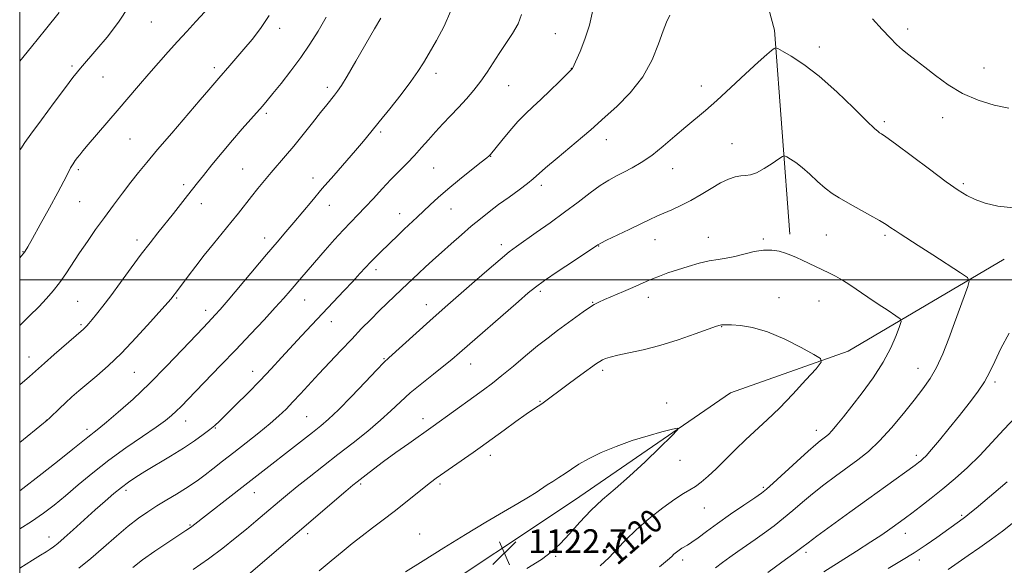
# Model space of a CAD drawing. Extents: x 2154800 to 2157700, y 284800 to 287700.
# Drawn here: x 2155000 to 2155332, y 286404 to 286588 of the extents above; entities that cross this region are included whole.
import ezdxf
from ezdxf.enums import TextEntityAlignment as Align

# ---------------------------------------------------------------- set-up
doc = ezdxf.new("R2010")
doc.units = 0
doc.header["$MEASUREMENT"] = 0
for name, color, linetype, lineweight in [('BREAKLINE DTM HARD', 7, 'Continuous', 0), ('CONTOUR INDEX', 41, 'Continuous', 13), ('CONTOUR INDEX LABEL', 244, 'Continuous', 0), ('CONTOUR INTERMEDIATE', 44, 'Continuous', 0), ('GRID LINE', 7, 'Continuous', 0), ('SPOT ELEVATION', 7, 'Continuous', 0), ('SPOT ELEVATION DTM', 2, 'Continuous', 13)]:
    doc.layers.add(name, color=color, linetype=linetype, lineweight=lineweight)
doc.styles.add('Style-WORKING', font='WORKING.shx')

# ---------------------------------------------------------------- blocks, each defined once
blk = doc.blocks.new('SPOT')
at = {"layer": 'SPOT ELEVATION'}
for p, q in [((-3.91, -3.91), (3.82, 3.81)), ((-1.65, 3.77), (1.72, -3.93))]:
    blk.add_line(p, q, dxfattribs=at)

msp = doc.modelspace()

# ---------------------------------------------------------------- linework, layer by layer
at = {"layer": 'BREAKLINE DTM HARD'}
for points in [[(2155259.46, 286515.35, 1117.46), (2155254.37, 286584.02, 1113.68), (2155236.93, 286648.67, 1113.17), (2155202.83, 286680.99, 1111.63), (2155149.96, 286686.34, 1107.79)], [(2155024.24, 286322.64, 1120.32), (2155070.13, 286351.23, 1121.18), (2155133.57, 286390.33, 1122.88), (2155186.94, 286425.83, 1122.74), (2155239.47, 286461.95, 1121.65), (2155279.18, 286475.89, 1119.57), (2155331.75, 286506.86, 1115.01)]]:
    msp.add_polyline3d(points, dxfattribs=at)
at = {"layer": 'CONTOUR INDEX', "flags": 128}
for points, elevation in [([(2155193.104, 286590.721), (2155191.969, 286585.739), (2155190.437, 286580.9679), (2155188.813, 286576.852), (2155186.299, 286571.133), (2155186.143, 286570.946), (2155181.769, 286566.62), (2155178.718, 286563.641), (2155175.613, 286560.687), (2155172.885, 286558.19), (2155170.393, 286555.871), (2155167.851, 286553.271), (2155165.095, 286550.12), (2155162.4511, 286546.903), (2155158.632, 286542.128), (2155158.432, 286541.901), (2155158.1919, 286541.676), (2155157.406, 286541.0319), (2155155.532, 286539.548), (2155152.26, 286536.974), (2155148.209, 286533.75), (2155144.228, 286530.486), (2155140.976, 286527.665), (2155138.353, 286525.252), (2155133.875, 286521.023), (2155129.582, 286516.997), (2155127.465, 286514.974), (2155121.607, 286509.307), (2155119.88, 286507.611), (2155118.2211, 286505.917), (2155116.555, 286504.127), (2155114.657, 286502.044), (2155112.262, 286499.449), (2155109.201, 286496.206), (2155102.021, 286488.6479), (2155098.453, 286484.842), (2155095, 286481.117), (2155088.257, 286473.78), (2155084.763, 286470.022), (2155080.975, 286466.05), (2155076.851, 286461.8561), (2155072.8509, 286457.863), (2155067.341, 286452.428), (2155065.747, 286450.943), (2155064.109, 286449.577), (2155061.866, 286447.859), (2155058.891, 286445.739), (2155055.164, 286443.27), (2155050.774, 286440.545), (2155042.198, 286435.409), (2155039.087, 286433.492), (2155036.614, 286431.838), (2155034.297, 286430.106), (2155031.726, 286428.008), (2155028.783, 286425.472), (2155025.419, 286422.4851), (2155018.011, 286415.804), (2155014.935, 286413.057), (2155012.8239, 286411.246), (2155011.401, 286410.127), (2155010.226, 286409.307), (2155008.876, 286408.425), (2155007.008, 286407.245), (2155004.296, 286405.568), (2155000, 286402.938)], 1110), ([(2155084.093, 286588.938), (2155081.167, 286584.5631), (2155078.297, 286580.843), (2155075.5521, 286577.581), (2155070.816, 286572.109), (2155067.122, 286567.892), (2155066.396, 286567.041), (2155063.766, 286563.917), (2155060.834, 286560.496), (2155051.2151, 286549.367), (2155046.427, 286543.786), (2155042.816, 286539.489), (2155040.047, 286536.072), (2155037.497, 286532.807), (2155034.682, 286529.126), (2155031.645, 286525.096), (2155028.565, 286520.946), (2155025.596, 286516.866), (2155022.791, 286512.91), (2155020.178, 286509.091), (2155015.526, 286502.029), (2155013.385, 286498.946), (2155011.2659, 286496.217), (2155009, 286493.625), (2155006.394, 286490.89), (2155003.296, 286487.784), (2155000, 286484.564)], 1100), ([(2155195.577, 286403.716), (2155198.566, 286406.475), (2155201.333, 286409.352), (2155204.234, 286412.439), (2155207.735, 286415.845), (2155212.088, 286419.571), (2155216.7, 286423.177), (2155220.769, 286426.114), (2155223.714, 286428.019), (2155225.84, 286429.257), (2155227.673, 286430.382), (2155229.667, 286431.861), (2155231.972, 286433.835), (2155234.663, 286436.361), (2155237.775, 286439.438), (2155241.174, 286442.822), (2155244.684, 286446.2089), (2155251.884, 286452.778), (2155255.971, 286456.726), (2155260.52, 286461.468), (2155264.9009, 286466.24), (2155268.312, 286470.036), (2155270.058, 286472.196), (2155269.8749, 286473.448), (2155267.606, 286474.863), (2155263.291, 286477.203), (2155257.752, 286479.985), (2155252.012, 286482.4131), (2155246.945, 286483.885), (2155242.839, 286484.559), (2155239.841, 286484.7849), (2155238.004, 286484.86), (2155237.025, 286484.863), (2155236.513, 286484.82), (2155236.013, 286484.708), (2155234.828, 286484.313), (2155227.645, 286481.74), (2155221.827, 286479.753), (2155215.683, 286477.862), (2155210.033, 286476.422), (2155205.223, 286475.387), (2155201.479, 286474.613), (2155198.933, 286473.9751), (2155197.3301, 286473.435), (2155196.323, 286472.974), (2155195.525, 286472.514), (2155194.397, 286471.742), (2155189.094, 286467.937), (2155185.226, 286465.146), (2155181.642, 286462.528), (2155179.021, 286460.562), (2155177.222, 286459.188), (2155175.902, 286458.211), (2155174.692, 286457.398), (2155173.124, 286456.374), (2155170.704, 286454.724), (2155167.171, 286452.216), (2155163.185, 286449.3411), (2155157.137, 286444.954), (2155155.137, 286443.522), (2155152.808, 286441.878), (2155140.353, 286433.139), (2155138.44, 286431.731), (2155136.298, 286430.06), (2155129.939, 286424.952), (2155126.197, 286422.009), (2155122.462, 286419.1709), (2155118.827, 286416.4511), (2155115.34, 286413.804), (2155112.001, 286411.167), (2155108.626, 286408.409), (2155104.983, 286405.38), (2155100.9, 286401.954)], 1120), ([(2155292.62, 286402.768), (2155297.077, 286405.421), (2155301.4, 286408.099), (2155305.412, 286410.746), (2155308.966, 286413.212), (2155317.846, 286419.564), (2155318.753, 286420.253), (2155320.115, 286421.357), (2155322.25, 286423.139), (2155332.667, 286431.96)], 1110)]:
    msp.add_lwpolyline(points, dxfattribs=dict(at, elevation=elevation))
at = {"layer": 'CONTOUR INTERMEDIATE', "flags": 128}
for points, elevation in [([(2155036.768, 286591.977), (2155033.266, 286586.647), (2155029.43, 286581.691), (2155025.98, 286577.5841), (2155020.533, 286571.255), (2155019.451, 286569.948), (2155017.959, 286568.033), (2155015.4581, 286564.719), (2155011.641, 286559.604), (2155007.367, 286553.848), (2155003.784, 286548.999), (2155001.742, 286546.198), (2155000.892, 286544.973), (2155000.583, 286544.444), (2155000.213, 286543.7839), (2155000, 286543.429)], 1096), ([(2155145.168, 286590.264), (2155143.015, 286585.404), (2155140.426, 286580.535), (2155137.976, 286576.263), (2155136.04, 286572.958), (2155134.192, 286570.038), (2155131.807, 286566.681), (2155128.48, 286562.341), (2155124.691, 286557.558), (2155121.142, 286553.146), (2155118.318, 286549.666), (2155115.8359, 286546.67), (2155113.095, 286543.462), (2155105.8051, 286535.116), (2155101.935, 286530.651), (2155098.399, 286526.4929), (2155092.344, 286519.266), (2155089.645, 286516.0821), (2155086.744, 286512.682), (2155083.199, 286508.5061), (2155070.194, 286493.071), (2155067.536, 286489.976), (2155065.897, 286488.136), (2155064.76, 286486.9239), (2155061.885, 286483.925), (2155054.7971, 286476.4), (2155049.492, 286470.8589), (2155043.763, 286465.1), (2155038.187, 286459.8189), (2155033.22, 286455.366), (2155029.288, 286452), (2155026.669, 286449.865), (2155025.05, 286448.628), (2155023.972, 286447.835), (2155022.92, 286447.01), (2155017.889, 286442.932), (2155012.692, 286438.77), (2155006.6, 286433.96), (2155001.017, 286429.666), (2155000, 286428.933)], 1106), ([(2155062.351, 286590.146), (2155059.391, 286586.921), (2155056.3041, 286583.61), (2155053.152, 286580.207), (2155049.979, 286576.701), (2155046.761, 286573.062), (2155043.4571, 286569.257), (2155040.035, 286565.262), (2155032.857, 286556.846), (2155023.102, 286545.505), (2155021.319, 286543.404), (2155020.227, 286542.078), (2155019.466, 286541.109), (2155018.737, 286540.1351), (2155017.964, 286539.002), (2155017.133, 286537.608), (2155016.179, 286535.797), (2155014.847, 286533.194), (2155012.836, 286529.368), (2155010.014, 286524.173), (2155006.935, 286518.599), (2155004.327, 286513.923), (2155002.717, 286511.078), (2155001.842, 286509.631), (2155001.241, 286508.807), (2155000.464, 286507.891), (2155000, 286507.383)], 1098), ([(2155013.317, 286589.924), (2155008.749, 286584.201), (2155004.031, 286578.418), (2155000, 286573.533)], 1094), ([(2155169.091, 286589.261), (2155167.918, 286586.19), (2155166.0811, 286582.918), (2155163.853, 286579.533), (2155161.571, 286576.178), (2155159.483, 286572.96), (2155157.488, 286569.86), (2155155.397, 286566.8251), (2155153.065, 286563.817), (2155150.5329, 286560.853), (2155147.885, 286557.961), (2155145.204, 286555.163), (2155142.567, 286552.438), (2155140.048, 286549.756), (2155137.688, 286547.096), (2155135.3969, 286544.458), (2155133.051, 286541.851), (2155130.549, 286539.261), (2155127.879, 286536.5881), (2155125.0529, 286533.71), (2155122.106, 286530.572), (2155119.178, 286527.385), (2155116.431, 286524.427), (2155113.959, 286521.866), (2155111.567, 286519.424), (2155108.987, 286516.716), (2155106.046, 286513.481), (2155102.94, 286509.967), (2155095.037, 286500.875), (2155091.095, 286496.268), (2155088.943, 286493.7851), (2155086.122, 286490.627), (2155082.336, 286486.497), (2155077.794, 286481.6341), (2155072.834, 286476.413), (2155067.8101, 286471.208), (2155059.227, 286462.4049), (2155054.363, 286457.372), (2155052.772, 286455.771), (2155051.198, 286454.314), (2155049.109, 286452.631), (2155045.94, 286450.346), (2155041.339, 286447.201), (2155035.8, 286443.391), (2155030.031, 286439.227), (2155024.628, 286435.004), (2155019.744, 286430.954), (2155015.424, 286427.2931), (2155011.627, 286424.158), (2155007.9811, 286421.364), (2155004.03, 286418.648), (2155000, 286416.146)], 1108), ([(2155219.011, 286589.029), (2155217.981, 286586.695), (2155216.779, 286583.779), (2155215.246, 286579.405), (2155213.081, 286573.992), (2155209.9469, 286568.282), (2155205.724, 286562.945), (2155201.164, 286558.3549), (2155197.235, 286554.816), (2155192.402, 286550.504), (2155189.666, 286548.146), (2155181.095, 286540.957), (2155177.18, 286537.634), (2155172.986, 286533.911), (2155171.097, 286532.38), (2155168.294, 286530.3051), (2155164.868, 286527.835), (2155161.364, 286525.285), (2155158.1919, 286522.886), (2155155.211, 286520.517), (2155152.145, 286517.97), (2155148.806, 286515.112), (2155145.366, 286512.108), (2155142.087, 286509.2), (2155139.179, 286506.58), (2155136.649, 286504.26), (2155134.448, 286502.205), (2155128.6509, 286496.681), (2155123.849, 286492.146), (2155121.133, 286489.517), (2155118.276, 286486.661), (2155115.22, 286483.525), (2155111.881, 286480.04), (2155108.232, 286476.192), (2155104.466, 286472.191), (2155100.835, 286468.3), (2155094.621, 286461.584), (2155092.047, 286458.838), (2155089.736, 286456.464), (2155087.321, 286454.167), (2155084.365, 286451.587), (2155080.588, 286448.486), (2155076.339, 286445.104), (2155072.1201, 286441.799), (2155068.351, 286438.869), (2155065.122, 286436.378), (2155062.439, 286434.326), (2155060.237, 286432.672), (2155058.167, 286431.203), (2155055.811, 286429.663), (2155052.877, 286427.861), (2155049.577, 286425.876), (2155046.251, 286423.855), (2155043.1279, 286421.867), (2155040, 286419.682), (2155036.552, 286416.991), (2155032.572, 286413.614), (2155028.274, 286409.87), (2155023.978, 286406.2061), (2155019.903, 286402.952)], 1112), ([(2155103.237, 286588.383), (2155100.567, 286583.713), (2155097.783, 286579.24), (2155094.738, 286574.786), (2155091.386, 286570.281), (2155088.088, 286566.083), (2155085.307, 286562.656), (2155083.334, 286560.276), (2155081.782, 286558.467), (2155077.825, 286554.02), (2155074.991, 286550.806), (2155071.719, 286547.01), (2155068.19, 286542.8), (2155064.781, 286538.653), (2155061.923, 286535.124), (2155059.884, 286532.568), (2155056.579, 286528.36), (2155051.786, 286522.327), (2155046.549, 286515.776), (2155043.918, 286512.424), (2155040.971, 286508.55), (2155037.567, 286503.942), (2155034.011, 286499.081), (2155030.716, 286494.62), (2155028.019, 286491.078), (2155025.932, 286488.441), (2155024.39, 286486.559), (2155023.314, 286485.279), (2155022.578, 286484.441), (2155022.046, 286483.879), (2155021.516, 286483.379), (2155011.636, 286474.803), (2155008.373, 286471.948), (2155003.278, 286467.435), (2155000, 286464.607)], 1102), ([(2155121.667, 286588.031), (2155119.589, 286584.457), (2155113.304, 286573.537), (2155110.392, 286568.564), (2155108.411, 286565.351), (2155107.125, 286563.478), (2155106.104, 286562.178), (2155103.439, 286558.882), (2155101.357, 286556.264), (2155098.606, 286552.776), (2155095.478, 286548.832), (2155092.366, 286544.981), (2155089.574, 286541.646), (2155084.743, 286536.047), (2155082.488, 286533.39), (2155080.281, 286530.725), (2155078.114, 286528.044), (2155073.691, 286522.4481), (2155071.173, 286519.306), (2155065.2589, 286512.0879), (2155062.194, 286508.277), (2155059.311, 286504.564), (2155056.793, 286501.232), (2155053.5, 286496.845), (2155050.922, 286493.4879), (2155050.02, 286492.452), (2155047.876, 286490.032), (2155044.093, 286485.798), (2155039.277, 286480.535), (2155034.279, 286475.327), (2155029.804, 286471.04), (2155025.959, 286467.65), (2155019.971, 286462.605), (2155017.612, 286460.552), (2155015.455, 286458.604), (2155013.388, 286456.669), (2155010.129, 286453.539), (2155009.17, 286452.6391), (2155008.041, 286451.6781), (2155000, 286445.168)], 1104), ([(2155333.297, 286557.719), (2155328.338, 286558.773), (2155322.994, 286560.428), (2155317.705, 286562.719), (2155312.851, 286565.6), (2155308.573, 286568.696), (2155304.95, 286571.549), (2155302.013, 286573.8229), (2155299.597, 286575.672), (2155297.489, 286577.3699), (2155295.463, 286579.192), (2155293.255, 286581.3961), (2155290.588, 286584.238), (2155287.326, 286587.808)], 1112), ([(2155334.858, 286524.161), (2155329.528, 286524.736), (2155325.262, 286525.77), (2155321.902, 286527.001), (2155319.1589, 286528.303), (2155316.235, 286530.103), (2155312.202, 286532.964), (2155306.535, 286537.161), (2155295.067, 286545.739), (2155291.875, 286548.07), (2155290.353, 286549.119), (2155289.723, 286549.496), (2155289.213, 286549.839), (2155288.052, 286550.888), (2155285.468, 286553.408), (2155280.987, 286557.834), (2155275.307, 286563.268), (2155269.421, 286568.481), (2155264.194, 286572.482), (2155259.989, 286575.237), (2155257.0411, 286576.948), (2155255.443, 286577.818), (2155254.708, 286578.036), (2155254.207, 286577.789), (2155253.3469, 286577.157), (2155251.69, 286575.794), (2155248.831, 286573.248), (2155244.589, 286569.301), (2155239.648, 286564.677), (2155234.914, 286560.334), (2155231.049, 286556.969), (2155224.437, 286551.47), (2155220.728, 286548.271), (2155216.789, 286544.9109), (2155212.941, 286541.853), (2155209.445, 286539.456), (2155206.327, 286537.636), (2155203.552, 286536.202), (2155201.036, 286534.941), (2155198.505, 286533.552), (2155195.634, 286531.714), (2155192.168, 286529.192), (2155188.125, 286526.1101), (2155183.591, 286522.682), (2155178.736, 286519.146), (2155174.068, 286515.843), (2155167.3929, 286511.202), (2155164.958, 286509.387), (2155161.855, 286506.848), (2155157.408, 286503.04), (2155152.331, 286498.622), (2155144.203, 286491.503), (2155141.331, 286488.969), (2155138.188, 286486.158), (2155124.3891, 286473.677), (2155122.728, 286472.084), (2155120.353, 286469.643), (2155116.452, 286465.565), (2155111.752, 286460.679), (2155107.364, 286456.216), (2155104.082, 286453.071), (2155101.442, 286450.795), (2155098.662, 286448.598), (2155075.863, 286430.852), (2155057.951, 286416.962), (2155057.18, 286416.405), (2155055.936, 286415.564), (2155049.9249, 286411.571), (2155045.518, 286408.589), (2155041.354, 286405.659), (2155038.073, 286403.172)], 1114), ([(2155234.403, 286402.969), (2155236.779, 286404.748), (2155239.2711, 286406.587), (2155241.954, 286408.496), (2155247.844, 286412.601), (2155250.986, 286414.833), (2155254.184, 286417.196), (2155257.366, 286419.696), (2155260.501, 286422.333), (2155263.7069, 286425.094), (2155267.14, 286427.962), (2155270.896, 286430.9071), (2155274.817, 286433.837), (2155282.349, 286439.32), (2155285.9531, 286442.203), (2155289.706, 286445.7271), (2155293.724, 286450.143), (2155297.73, 286454.954), (2155301.348, 286459.479), (2155304.309, 286463.257), (2155306.749, 286466.712), (2155308.91, 286470.49), (2155310.99, 286475.059), (2155313.011, 286480.18), (2155314.953, 286485.435), (2155319.465, 286497.757), (2155319.955, 286499.511), (2155319.321, 286500.689), (2155317.016, 286502.3), (2155307.6209, 286508.413), (2155302.742, 286511.571), (2155296.681, 286515.45), (2155294.965, 286516.565), (2155293.567, 286517.5089), (2155291.989, 286518.541), (2155289.7169, 286519.909), (2155286.438, 286521.766), (2155279.036, 286525.86), (2155276.125, 286527.52), (2155273.699, 286529.074), (2155271.361, 286530.866), (2155268.818, 286533.116), (2155266.181, 286535.55), (2155263.663, 286537.769), (2155261.457, 286539.4579), (2155259.683, 286540.62), (2155258.439, 286541.342), (2155257.71, 286541.671), (2155257.018, 286541.4951), (2155255.769, 286540.661), (2155253.573, 286539.141), (2155250.854, 286537.3831), (2155248.241, 286535.961), (2155246.199, 286535.281), (2155244.543, 286535.099), (2155242.927, 286535.007), (2155241.053, 286534.649), (2155238.811, 286533.875), (2155236.138, 286532.586), (2155233.017, 286530.757), (2155229.614, 286528.658), (2155226.139, 286526.631), (2155222.788, 286524.943), (2155219.699, 286523.572), (2155216.991, 286522.419), (2155214.673, 286521.3691), (2155212.293, 286520.222), (2155209.286, 286518.76), (2155205.343, 286516.876), (2155197.76, 286513.277), (2155195.8041, 286512.327), (2155194.99, 286511.904), (2155194.74, 286511.743), (2155194.451, 286511.54), (2155186.576, 286506.278), (2155181.426, 286502.822), (2155176.859, 286499.717), (2155173.804, 286497.54), (2155171.323, 286495.554), (2155168.018, 286492.694), (2155148.236, 286475.388), (2155145.615, 286473.132), (2155142.944, 286470.957), (2155139.454, 286468.2221), (2155135.474, 286465.078), (2155131.609, 286461.878), (2155128.269, 286458.871), (2155125.102, 286455.895), (2155121.56, 286452.686), (2155117.245, 286449.057), (2155112.352, 286445.131), (2155107.223, 286441.109), (2155097.522, 286433.54), (2155093.49, 286430.353), (2155090.252, 286427.728), (2155087.563, 286425.485), (2155082.478, 286421.158), (2155079.615, 286418.741), (2155076.369, 286416.0361), (2155072.638, 286412.989), (2155068.392, 286409.646), (2155063.6179, 286406.081), (2155058.422, 286402.417)], 1116), ([(2155215.592, 286403.31), (2155218.324, 286405.6091), (2155219.683, 286406.8351), (2155220.455, 286407.565), (2155221.277, 286408.265), (2155222.199, 286408.962), (2155223.122, 286409.576), (2155225.045, 286410.676), (2155226.493, 286411.625), (2155228.575, 286413.14), (2155231.408, 286415.245), (2155235.085, 286417.917), (2155239.53, 286421.041), (2155244.018, 286424.134), (2155247.658, 286426.622), (2155249.903, 286428.183), (2155251.575, 286429.504), (2155253.843, 286431.525), (2155261.8, 286438.787), (2155265.659, 286442.273), (2155268.233, 286444.526), (2155269.752, 286445.771), (2155271.555, 286447.112), (2155272.501, 286447.931), (2155273.712, 286449.187), (2155275.345, 286451.103), (2155277.519, 286453.809), (2155280.345, 286457.4149), (2155283.825, 286461.935), (2155287.521, 286467.018), (2155290.884, 286472.217), (2155293.474, 286477.093), (2155295.289, 286481.237), (2155296.434, 286484.246), (2155296.954, 286485.918), (2155296.646, 286486.86), (2155295.247, 286487.878), (2155292.637, 286489.582), (2155289.272, 286491.799), (2155285.753, 286494.157), (2155279.744, 286498.265), (2155277.201, 286499.891), (2155274.851, 286501.215), (2155272.598, 286502.343), (2155263.601, 286506.621), (2155261.689, 286507.492), (2155259.878, 286508.25), (2155257.994, 286508.943), (2155255.8821, 286509.579), (2155253.455, 286509.996), (2155250.647, 286509.989), (2155247.452, 286509.442), (2155240.904, 286507.7939), (2155238.039, 286507.262), (2155235.284, 286506.858), (2155232.311, 286506.341), (2155228.896, 286505.533), (2155225.242, 286504.5), (2155221.66, 286503.373), (2155218.411, 286502.266), (2155215.57, 286501.224), (2155213.16, 286500.276), (2155211.128, 286499.42), (2155206.619, 286497.426), (2155203.425, 286496.0391), (2155197.077, 286493.314), (2155195.079, 286492.44), (2155193.604, 286491.685), (2155192.013, 286490.674), (2155189.818, 286489.131), (2155181.199, 286482.857), (2155178.026, 286480.486), (2155174.478, 286477.702), (2155170.467, 286474.396), (2155166.327, 286470.919), (2155162.5, 286467.736), (2155159.269, 286465.163), (2155156.274, 286462.907), (2155152.999, 286460.527), (2155139.369, 286450.74), (2155131.111, 286444.8811), (2155126.778, 286441.779), (2155122.612, 286438.756), (2155119.264, 286436.264), (2155116.768, 286434.354), (2155113.744, 286431.984), (2155112.3, 286430.803), (2155109.875, 286428.762), (2155077.044, 286400.805)], 1118), ([(2155252.0699, 286401.483), (2155256.792, 286404.889), (2155260.89, 286407.867), (2155263.5089, 286409.809), (2155265.6131, 286411.401), (2155268.622, 286413.6509), (2155273.5371, 286417.272), (2155279.704, 286421.776), (2155286.054, 286426.3801), (2155291.667, 286430.415), (2155301.6699, 286437.566), (2155302.846, 286438.441), (2155303.579, 286439.02), (2155304.313, 286439.652), (2155305.406, 286440.762), (2155307.198, 286442.794), (2155309.897, 286446.024), (2155313.196, 286450.057), (2155316.6559, 286454.332), (2155319.893, 286458.387), (2155322.737, 286462.148), (2155325.07, 286465.64), (2155326.877, 286468.965), (2155328.551, 286472.522), (2155330.591, 286476.789), (2155333.406, 286482.039)], 1114), ([(2155270.976, 286401.684), (2155276.4549, 286405.193), (2155281.964, 286408.657), (2155286.817, 286411.731), (2155290.4961, 286414.156), (2155293.156, 286416), (2155296.741, 286418.582), (2155298.413, 286419.805), (2155300.564, 286421.414), (2155303.503, 286423.659), (2155307.087, 286426.455), (2155311.061, 286429.634), (2155315.196, 286433.064), (2155319.38, 286436.769), (2155323.527, 286440.809), (2155327.578, 286445.178), (2155331.571, 286449.598), (2155335.574, 286453.726)], 1112), ([(2155170.872, 286402.773), (2155175.7961, 286405.839), (2155179.231, 286408.354), (2155182.122, 286411.057), (2155185.245, 286414.487), (2155188.7, 286418.391), (2155192.417, 286422.32), (2155196.365, 286425.973), (2155200.656, 286429.656), (2155205.44, 286433.826), (2155210.693, 286438.6999), (2155215.702, 286443.538), (2155219.582, 286447.362), (2155221.608, 286449.441), (2155221.692, 286450.042), (2155219.9081, 286449.681), (2155216.413, 286448.793), (2155211.707, 286447.499), (2155206.375, 286445.843), (2155200.971, 286443.89), (2155195.931, 286441.796), (2155191.657, 286439.7439), (2155188.419, 286437.879), (2155185.941, 286436.211), (2155183.813, 286434.717), (2155181.71, 286433.369), (2155179.654, 286432.125), (2155177.749, 286430.941), (2155174.065, 286428.41), (2155171.456, 286426.749)], 1122), ([(2155171.456, 286426.749), (2155167.795, 286424.612), (2155163.008, 286421.874), (2155157.095, 286418.419), (2155150.18, 286414.236), (2155142.879, 286409.726), (2155135.931, 286405.393), (2155129.938, 286401.606)], 1122), ([(2155312.866, 286402.496), (2155319.562, 286407.2), (2155323.449, 286409.898), (2155327.438, 286412.691), (2155331.184, 286415.401), (2155334.419, 286417.881)], 1108)]:
    msp.add_lwpolyline(points, dxfattribs=dict(at, elevation=elevation))
at = {"layer": 'GRID LINE', "flags": 128}
for points in [[(2155000, 285000), (2157500, 285000), (2157500, 287500), (2155000, 287500), (2155000, 285000)], [(2155000, 286500), (2157500, 286500)]]:
    msp.add_lwpolyline(points, dxfattribs=at)
at = {"layer": 'SPOT ELEVATION DTM'}
for p in [(2155044.39, 286586.72, 1096.87), (2155087.61, 286584.65, 1100.51), (2155180.49, 286582.88, 1109.04), (2155299.15, 286584.43, 1111.49), (2155269.46, 286578.33, 1113.52), (2155017.63, 286571.89, 1095.71), (2155065.57, 286571.34, 1099.6), (2155140.26, 286569.42, 1106.54), (2155185.82, 286571.17, 1109.96), (2155324.87, 286571.31, 1110.96), (2155028.03, 286568.29, 1096.86), (2155103.61, 286564.75, 1103.59), (2155164.78, 286565.3, 1108.84), (2155229.68, 286565.19, 1113.39), (2155083.08, 286556, 1102.3), (2155291.38, 286553.16, 1113.69), (2155311.03, 286554.51, 1112.78), (2155121.67, 286549.76, 1106.29), (2155037.17, 286547.4, 1098.96), (2155197.62, 286547.11, 1112.63), (2155239.97, 286545.81, 1115.15), (2155158.65, 286541.58, 1110.04), (2155019.76, 286537.04, 1098.31), (2155075.13, 286537.23, 1103.07), (2155139.45, 286537.6, 1108.9), (2155220.05, 286537.33, 1114.72), (2155098.8, 286534.29, 1105.38), (2155055.24, 286531.99, 1101.62), (2155175.75, 286531.79, 1112.4), (2155317.96, 286532.31, 1113.74), (2155020.21, 286526.25, 1098.87), (2155061.25, 286525.62, 1102.61), (2155104.35, 286524.99, 1106.75), (2155145.35, 286523.76, 1110.81), (2155128.03, 286522.28, 1109.31), (2155039.47, 286513.34, 1101.54), (2155082.58, 286514.01, 1105.43), (2155214.03, 286513.51, 1116.74), (2155232.04, 286514.25, 1117.33), (2155250.58, 286513.74, 1117.79), (2155271.8, 286515.01, 1117), (2155291.55, 286514.89, 1116.28), (2155001.11, 286509.41, 1097.93), (2155162.25, 286511.76, 1113.55), (2155195.13, 286511.36, 1116.07), (2155120.09, 286503.4, 1110.45), (2155175.37, 286496.07, 1116.31), (2155019.51, 286492.7, 1101.05), (2155052.87, 286493.81, 1104.16), (2155096.01, 286493.13, 1108.83), (2155211.77, 286494.02, 1118.57), (2155255.79, 286493.95, 1119.27), (2155269.33, 286492.88, 1118.89), (2155062.62, 286489.71, 1105.47), (2155137.03, 286491.61, 1113.35), (2155193.03, 286492.37, 1117.92), (2155020.7, 286484.82, 1101.78), (2155105, 286485.9, 1110.65), (2155236.5, 286484.19, 1120.06), (2155003.08, 286473.98, 1101.32), (2155122.78, 286473.38, 1113.88), (2155151.99, 286471.66, 1116.72), (2155196.46, 286469.51, 1120.36), (2155302.66, 286470.16, 1116.74), (2155038.65, 286468.82, 1104.95), (2155078.55, 286469.18, 1109.37), (2155328.57, 286465.55, 1113.7), (2155175.29, 286459.08, 1119.9), (2155218.03, 286458.51, 1121.56), (2155096.64, 286453.88, 1113.03), (2155135.87, 286453.21, 1117.46), (2155008.94, 286452.67, 1103.97), (2155022.73, 286449.6, 1105.59), (2155055.97, 286452.46, 1108.71), (2155065.89, 286450.09, 1110.1), (2155268.4, 286449.34, 1118.58), (2155158.59, 286440.89, 1120.55), (2155302.12, 286440.85, 1114.39), (2155222.49, 286439.17, 1121.24), (2155114.89, 286431.25, 1118.23), (2155141.65, 286431.24, 1120.31), (2155250.54, 286430.07, 1118.21), (2155035.85, 286429.07, 1110.39), (2155079.09, 286428.34, 1114.72), (2155230.71, 286423.1, 1119.13), (2155317.37, 286420.72, 1110.22), (2155057.38, 286417.41, 1113.88), (2155009.91, 286413.38, 1109.35), (2155096.98, 286414.55, 1118.41), (2155134.81, 286414.42, 1121.37), (2155298.41, 286414.67, 1111.34), (2155180.57, 286406.83, 1121.87), (2155264.89, 286408.23, 1113.65), (2155223.38, 286405.66, 1117.54), (2155303.17, 286405.66, 1109.5)]:
    msp.add_point(p, dxfattribs=at)

# ---------------------------------------------------------------- block references
at = {"layer": 'SPOT ELEVATION'}
msp.add_blockref('SPOT', (2155163.327, 286407.989, 1122.674), dxfattribs=at)

# ---------------------------------------------------------------- texts
at = {"layer": 'CONTOUR INDEX LABEL', "style": 'Style-WORKING', "width": 0.875}
msp.add_text('1120', height=8, rotation=40.7, dxfattribs=at).set_placement((2155198.69, 286406.603, 1120), align=Align.MIDDLE_LEFT)
at = {"layer": 'SPOT ELEVATION', "style": 'Style-WORKING'}
msp.add_text('1122.7', height=8, dxfattribs=at).set_placement((2155171.327, 286407.989, 1122.674))

doc.saveas('drawing.dxf')
